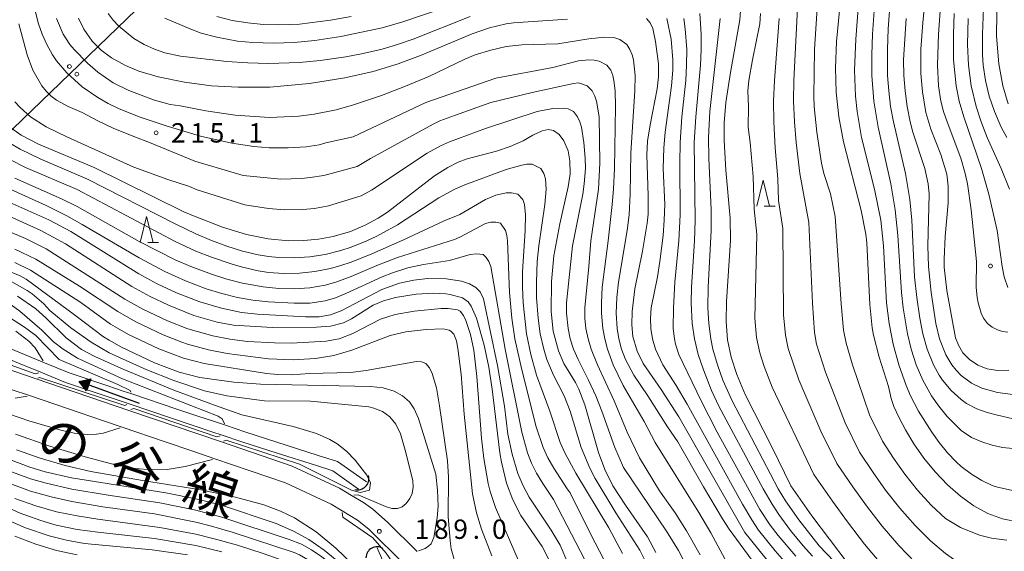
# Model space of a CAD drawing. Units: millimetres. Extents: x -72000 to -70000, y 24000 to 25500.
# Drawn here: x -71619 to -71428, y 24855 to 24958 of the extents above; entities that cross this region are included whole.
import ezdxf

# ---------------------------------------------------------------- set-up
doc = ezdxf.new("R2010")
doc.units = ezdxf.units.MM
for name, color, linetype, lineweight in [('210100_道路縁（街区線）', 7, 'Continuous', 15), ('421906_坑口（真形）', 7, 'Continuous', 30), ('426500_送電線', 7, 'Continuous', 9), ('510100_水涯線（河川、湖池等）（海岸線）', 7, 'Continuous', 15), ('524100_流水方向', 7, 'Continuous', 30), ('633200_針葉樹林', 7, 'Continuous', 9), ('710100_等高線（計曲線）', 7, 'Continuous', 20), ('710200_等高線（主曲線）', 7, 'Continuous', 9), ('731200_図化機測定による標高点', 7, 'Continuous', 20), ('731207_図化機測定による標高点（注記）', 7, 'Continuous', 20)]:
    doc.layers.add(name, color=color, linetype=linetype, lineweight=lineweight)
doc.layers.add('812120_道路の路線名', color=7, linetype='Continuous')
doc.styles.add('Style-Kanji', font='txt')
doc.styles.add('Style-WORKING', font='txt')

msp = doc.modelspace()

# ---------------------------------------------------------------- linework, layer by layer
at = {"layer": '210100_道路縁（街区線）', "flags": 128}
for points in [[(-71628.17, 24892.46), (-71615.7, 24888.22), (-71597.75, 24882.11), (-71579.8, 24876), (-71566.08, 24871.33), (-71556.93, 24867.04), (-71554.62, 24865.65), (-71552.314, 24864.255), (-71550.494, 24862.959), (-71549.365, 24862.042), (-71547.548, 24860.387), (-71541.88, 24854.76)], [(-71544.35, 24852.28), (-71551.246, 24859.124), (-71553.475, 24860.865), (-71556.44, 24862.66), (-71558.58, 24863.95), (-71567.39, 24868.07), (-71581.11, 24872.74), (-71585.36, 24874.19), (-71590.69, 24876), (-71599.05, 24878.85), (-71602.65, 24880.08), (-71607.18, 24881.62), (-71616.98, 24884.96), (-71620.55, 24886.18)]]:
    msp.add_lwpolyline(points, dxfattribs=at)
at = {"layer": '421906_坑口（真形）'}
for centre, start, end in [((-71553.428, 24868.885), 255.7489, 15.75035), ((-71549.652, 24853.533), 59.05177, 179.05322)]:
    msp.add_arc(centre, 2.165, start, end, dxfattribs=at)
at = {"layer": '426500_送電線', "flags": 128}
msp.add_lwpolyline([(-72000, 24579.65), (-71999.76, 24579.87), (-71765.76, 24796.38), (-71553.94, 25000.6), (-71351.1, 25236.35), (-71124.65, 25499.95), (-71124.61, 25500)], dxfattribs=at)
at = {"layer": '426500_送電線'}
for centre in [(-71609.267, 24948.696), (-71607.833, 24947.202)]:
    msp.add_circle(centre, 0.375, dxfattribs=at)
at = {"layer": '510100_水涯線（河川、湖池等）（海岸線）', "flags": 128}
for points in [[(-71551.73, 24868.25), (-71557.33, 24872.21), (-71561.06, 24873.4), (-71575.26, 24877.94), (-71579.06, 24879.22), (-71581.36, 24879.99), (-71584.39, 24881.01), (-71588.45, 24882.37), (-71597.19, 24885.3), (-71598.86, 24885.86), (-71601.81, 24886.85), (-71609.33, 24889.37), (-71614.11, 24891.34), (-71618.74, 24893.25), (-71622.02, 24894.6)], [(-71623.29, 24892.96), (-71618.83, 24891.13), (-71614.83, 24889.48), (-71610.03, 24887.5), (-71604.48, 24885.64), (-71600.05, 24884.16), (-71597.86, 24883.42), (-71585.13, 24879.14), (-71581.67, 24877.98), (-71579.7, 24877.32), (-71575.88, 24876.04), (-71569.03, 24873.85), (-71561.62, 24871.48), (-71558.24, 24870.4), (-71555.51, 24868.47), (-71553.26, 24866.88)], [(-71417.93, 24739.69), (-71431.82, 24747.14), (-71445.7, 24754.59), (-71447.37, 24755.48), (-71462.84, 24763.64), (-71471.62, 24768.28), (-71480.26, 24771.81), (-71494.07, 24777.45), (-71496.22, 24779.04), (-71498.59, 24780.79), (-71500.6, 24783.34), (-71506.44, 24792.6), (-71507.23, 24794.3), (-71511.91, 24804.33), (-71512.24, 24805.03), (-71518.7, 24813.43), (-71525.63, 24822.43), (-71531.67, 24830.27), (-71532.39, 24831.13), (-71537.97, 24837.74), (-71543.54, 24844.35), (-71546.16, 24847.45), (-71549.63, 24855.47)]]:
    msp.add_lwpolyline(points, dxfattribs=at)
at = {"layer": '524100_流水方向'}
for p in [(-71595.671, 24883.43), (-71605.647, 24887.085)]:
    msp.add_line(p, (-71607.409, 24887.73), dxfattribs=at)
at = {"layer": '524100_流水方向', "flags": 128}
for points in [[(-71605.101, 24888.216), (-71605.961, 24885.868), (-71607.409, 24887.73), (-71605.101, 24888.216)], [(-71605.256, 24888.081), (-71605.993, 24886.072), (-71607.231, 24887.665), (-71605.256, 24888.081)], [(-71605.413, 24887.946), (-71606.024, 24886.276), (-71607.055, 24887.6), (-71605.413, 24887.946)], [(-71605.568, 24887.811), (-71606.056, 24886.479), (-71606.877, 24887.535), (-71605.568, 24887.811)], [(-71605.725, 24887.675), (-71606.088, 24886.684), (-71606.7, 24887.47), (-71605.725, 24887.675)], [(-71605.88, 24887.541), (-71606.12, 24886.887), (-71606.523, 24887.406), (-71605.88, 24887.541)], [(-71606.037, 24887.405), (-71606.151, 24887.092), (-71606.346, 24887.341), (-71606.037, 24887.405)]]:
    msp.add_lwpolyline(points, close=True, dxfattribs=at)
at = {"layer": '633200_針葉樹林'}
for p, q in [((-71474.632, 24921.68), (-71472.548, 24921.68)), ((-71594.102, 24914.62), (-71592.018, 24914.62))]:
    msp.add_line(p, q, dxfattribs=at)
at = {"layer": '633200_針葉樹林', "flags": 128}
for points in [[(-71476.09, 24921.68), (-71474.84, 24926.68), (-71473.59, 24921.68)], [(-71595.56, 24914.62), (-71594.31, 24919.62), (-71593.06, 24914.62)]]:
    msp.add_lwpolyline(points, dxfattribs=at)
at = {"layer": '710100_等高線（計曲線）', "flags": 128}
for points in [[(-71427.23, 24889.88), (-71429.47, 24889.82), (-71431.45, 24890.17), (-71433.28, 24890.89), (-71434.88, 24891.93), (-71436.15, 24893.23), (-71437.01, 24894.71), (-71437.55, 24896.18), (-71439.27, 24905.34), (-71439.75, 24909.87), (-71439.79, 24911.4), (-71439.55, 24915.78), (-71438.99, 24922.29), (-71439, 24925.51), (-71439.28, 24927.85), (-71440.4, 24931.63), (-71442.35, 24936.56), (-71443.3, 24939.79), (-71444, 24943.78), (-71444.28, 24947.31), (-71444.27, 24952.02), (-71443.93, 24957.15), (-71442.45, 24972.62)], [(-71427.4, 24941.49), (-71428.42, 24944.93), (-71429.19, 24949.18), (-71429.61, 24954.54), (-71429.58, 24959.05), (-71429.25, 24962.66), (-71428.69, 24965.84), (-71427.51, 24971.37)], [(-71425.33, 24860.44), (-71428.49, 24861.09), (-71431.3, 24862.14), (-71434, 24863.62), (-71436.62, 24865.49), (-71439.14, 24867.7), (-71441.52, 24870.2), (-71443.71, 24872.88), (-71445.65, 24875.62), (-71447.28, 24878.31), (-71448.58, 24880.78), (-71449.51, 24882.86), (-71450.07, 24884.44), (-71450.55, 24886.73), (-71452.37, 24892.38), (-71453.45, 24896.65), (-71453.71, 24898.09), (-71454.2, 24902.61), (-71454.76, 24914.53), (-71454.96, 24916.22), (-71455.84, 24920.8), (-71459.26, 24934.12), (-71460.16, 24938.94), (-71460.71, 24943.73), (-71460.85, 24948.35), (-71460.63, 24953.56), (-71459.34, 24966.96)], [(-71479.12, 24961.29), (-71479.37, 24957.72), (-71481.16, 24947.54), (-71482.07, 24941.72), (-71482.39, 24937.81), (-71482.41, 24934.38), (-71482.05, 24928.63), (-71481.27, 24919.32), (-71481.17, 24914.98), (-71481.96, 24903.18), (-71482.02, 24899.31), (-71481.73, 24895.77), (-71481.03, 24892.41), (-71479.96, 24889.07), (-71478.32, 24885.16), (-71473.09, 24874.91), (-71469.48, 24867.51), (-71465.39, 24861.72), (-71458.6, 24852.67)], [(-71512.77, 24957.86), (-71523.2, 24957.15), (-71524.66, 24956.93), (-71527.88, 24956.17), (-71531.26, 24955.02), (-71541.23, 24950.8), (-71545.59, 24949.19), (-71550.4, 24947.75), (-71555.88, 24946.48), (-71562.74, 24945.37), (-71570.46, 24944.71), (-71576.58, 24944.66), (-71581.75, 24944.98), (-71587, 24945.65), (-71592.08, 24946.68), (-71595.79, 24947.8), (-71598.42, 24948.87), (-71601.13, 24950.36), (-71603.14, 24951.87), (-71604.87, 24953.61), (-71606.47, 24955.93), (-71607.51, 24958.04)], [(-71452.86, 24826.92), (-71478.4, 24858.46), (-71491.2, 24880.88), (-71494.62, 24886.12), (-71498.08, 24891.17), (-71499.29, 24893.58), (-71500.08, 24896.4), (-71500.31, 24898.68), (-71500.26, 24901.27), (-71499.7, 24905.66), (-71498.2, 24912.95), (-71497.31, 24918.34), (-71497.16, 24920.13), (-71497.14, 24923.65), (-71497.4, 24931.56), (-71497.25, 24934.22), (-71496.77, 24937.38), (-71495.37, 24944.38), (-71495.14, 24946.68), (-71495.15, 24949.19), (-71495.69, 24953.53), (-71496.25, 24956.05), (-71496.75, 24957.13), (-71497.46, 24957.97)], [(-71621.09, 24937.11), (-71618.61, 24935.37), (-71615.27, 24933.64), (-71604.49, 24929.15), (-71587.07, 24920.57), (-71585.24, 24919.76), (-71579.59, 24917.56), (-71574.95, 24916.18), (-71570.74, 24915.34), (-71566.82, 24914.96), (-71563.83, 24914.97), (-71560.98, 24915.24), (-71558.16, 24915.77), (-71554.82, 24916.76), (-71551.96, 24917.95), (-71549.42, 24919.33), (-71547.63, 24920.49), (-71538.5, 24927.55), (-71535.97, 24929.16), (-71533.95, 24930.15), (-71532.17, 24930.8), (-71526.49, 24932.32), (-71523.84, 24933.19), (-71521.36, 24934.32), (-71519.47, 24935.4), (-71517.64, 24936.26), (-71516.48, 24936.49), (-71515.48, 24936.31), (-71514.38, 24935.5), (-71513.47, 24934.27), (-71512.66, 24932.39), (-71512.28, 24930.42), (-71512.27, 24927.9), (-71512.61, 24925.38), (-71514.26, 24918.24), (-71515.38, 24912.04), (-71515.87, 24907.04), (-71515.9, 24901.24), (-71515.51, 24897.43), (-71514.52, 24893.61), (-71513.47, 24891.21), (-71511.19, 24887.48), (-71510.55, 24886.19), (-71509.42, 24883.19), (-71506.77, 24873.93), (-71505.5, 24870.65), (-71503.95, 24867.53), (-71501.52, 24863.77), (-71497.28, 24857.63), (-71495.62, 24854.6)], [(-71512.69, 24852.55), (-71514.18, 24856.03), (-71515.9, 24858.94), (-71520.17, 24865.29), (-71521.38, 24867.51), (-71522.37, 24869.89), (-71523.48, 24873.66), (-71524.35, 24877.52), (-71524.98, 24882.93), (-71526.35, 24890.83), (-71529.05, 24903.69), (-71529.69, 24905.08), (-71530.51, 24905.92), (-71531.72, 24906.62), (-71533.3, 24907.14), (-71536.19, 24907.56), (-71539.88, 24907.62), (-71542.51, 24907.35), (-71545.32, 24906.74), (-71548.72, 24905.52), (-71556.61, 24901.37), (-71558.7, 24900.59), (-71560.87, 24900.19), (-71563.51, 24900.2), (-71572.84, 24900.71), (-71575.92, 24901.09), (-71579.82, 24901.89), (-71583.98, 24903.11), (-71588.55, 24904.87), (-71592.25, 24906.61), (-71595.81, 24908.54), (-71609.01, 24916.74), (-71613.23, 24919.01), (-71624.4, 24923.93)], [(-71622.61, 24909.74), (-71618.84, 24908.17), (-71617.66, 24907.52), (-71608.29, 24900.64), (-71602.67, 24896.35), (-71601.6, 24895.7), (-71599.19, 24894.37), (-71592.76, 24891.32), (-71587.99, 24889.5), (-71584.03, 24888.48), (-71577.42, 24887.58), (-71572.25, 24887.2), (-71550.92, 24886.71), (-71548.47, 24886.45), (-71546.34, 24885.81), (-71544.72, 24884.94), (-71543.38, 24883.77), (-71542.44, 24882.41), (-71541.6, 24880.53), (-71538.27, 24869.75), (-71537.96, 24866.69), (-71537.85, 24863.59), (-71537.99, 24861.29), (-71538.67, 24857.51), (-71539.18, 24856.28), (-71539.6, 24855.85), (-71540.37, 24855.35), (-71541.65, 24854.89)], [(-71614.34, 24891.71), (-71615.91, 24894.19), (-71617.16, 24895.54), (-71619.65, 24897.46)], [(-71632.09, 24894.47), (-71631.07, 24894.73), (-71626.54, 24892.97), (-71615.88, 24889.17), (-71615.21, 24889.37)], [(-71540.16, 24836.56), (-71541.88, 24837.98), (-71544.88, 24840.19), (-71547.11, 24842.3), (-71552.95, 24848.77), (-71556.69, 24852.42), (-71559.88, 24855.05), (-71562.9, 24857.11), (-71565.84, 24858.74), (-71569.23, 24860.21), (-71580.01, 24863.82), (-71584.51, 24864.94), (-71590.58, 24866.13), (-71608.88, 24869.05), (-71613.96, 24870.21), (-71616.95, 24871.11), (-71620.7, 24872.53)], [(-71623.2, 24861.71), (-71617.79, 24859.34), (-71613.2, 24857.79), (-71609.86, 24856.95), (-71606.35, 24856.35), (-71593.27, 24855.11), (-71586.36, 24854.15)]]:
    msp.add_lwpolyline(points, dxfattribs=at)
at = {"layer": '710200_等高線（主曲線）', "flags": 128}
for points in [[(-71439.66, 24971.98), (-71440.9, 24954.97), (-71441.09, 24948.96), (-71440.88, 24944.96), (-71440.41, 24941.96), (-71439.88, 24939.96), (-71439.22, 24937.96), (-71436.53, 24930.95), (-71435.68, 24927.95), (-71435.24, 24925.95), (-71434.53, 24920.95), (-71433.51, 24910.94), (-71433.58, 24905.94), (-71433.38, 24903.94), (-71433.21, 24902.94), (-71432.6, 24900.94), (-71432.12, 24899.94), (-71431.35, 24898.94), (-71430.45, 24898.19), (-71429.45, 24897.68), (-71428.44, 24897.39), (-71427.44, 24897.28)], [(-71424.44, 24866.16), (-71429.45, 24867.23), (-71430.45, 24867.58), (-71432.45, 24868.56), (-71434.46, 24869.77), (-71436.46, 24871.26), (-71437.46, 24872.16), (-71439.1, 24873.92), (-71440.74, 24875.92), (-71442.19, 24877.92), (-71444.73, 24881.93), (-71446.31, 24884.93), (-71447.13, 24886.93), (-71448.55, 24890.93), (-71449.68, 24894.93), (-71450.44, 24898.94), (-71450.93, 24902.94), (-71451.53, 24913.94), (-71452.07, 24918.95), (-71453.28, 24924.95), (-71455.76, 24934.96), (-71456.65, 24939.96), (-71456.97, 24942.96), (-71457.15, 24947.96), (-71456.92, 24953.97), (-71456, 24965.97)], [(-71452.97, 24964.97), (-71453.67, 24954.97), (-71453.82, 24950.96), (-71453.78, 24946.96), (-71453.37, 24941.96), (-71452.57, 24936.96), (-71450.11, 24925.95), (-71449.25, 24920.95), (-71448.75, 24915.95), (-71448.05, 24904.94), (-71447.69, 24901.94), (-71446.87, 24896.93), (-71446.15, 24893.93), (-71445.17, 24890.93), (-71443.88, 24887.93), (-71442.21, 24884.93), (-71440.82, 24882.93), (-71439.19, 24880.93), (-71436.46, 24878.19), (-71434.46, 24876.88), (-71432.45, 24876.01), (-71430.45, 24875.36), (-71428.44, 24874.9), (-71426.44, 24874.71)], [(-71424.44, 24880.02), (-71429.45, 24881.16), (-71431.45, 24881.68), (-71433.45, 24882.38), (-71435.46, 24883.46), (-71436.46, 24884.19), (-71438.41, 24885.93), (-71440.1, 24887.93), (-71440.77, 24888.93), (-71441.86, 24890.93), (-71443.04, 24893.93), (-71443.9, 24896.93), (-71444.49, 24899.94), (-71445.09, 24903.94), (-71445.51, 24907.94), (-71446.04, 24918.95), (-71446.4, 24922.95), (-71447.26, 24927.95), (-71449.61, 24937.96), (-71450.14, 24940.96), (-71450.52, 24943.96), (-71450.74, 24946.96), (-71450.78, 24951.96), (-71450.6, 24955.97), (-71450.08, 24962.97)], [(-71427.62, 24856.98), (-71430.58, 24857.38), (-71432.93, 24857.95), (-71436.62, 24859.41), (-71439.53, 24861.18), (-71442.28, 24863.77), (-71444.94, 24866.69), (-71447.42, 24869.79), (-71449.6, 24872.84), (-71451.72, 24876.15), (-71454.23, 24881.27), (-71457.56, 24890.94), (-71458.75, 24895.13), (-71459.31, 24897.63), (-71459.75, 24902.72), (-71460.91, 24919.64), (-71461.77, 24924.03), (-71463.1, 24927.95), (-71463.54, 24929.95), (-71464.46, 24935.96), (-71464.94, 24940.96), (-71465.05, 24942.96), (-71464.9, 24951.96), (-71464.32, 24960.97)], [(-71481.82, 24852.51), (-71484.99, 24858.38), (-71487.29, 24862.34), (-71495.74, 24875.92), (-71497.93, 24879.93), (-71502, 24886.93), (-71503.9, 24890.93), (-71504.99, 24893.93), (-71505.51, 24895.93), (-71505.89, 24897.94), (-71506.16, 24900.94), (-71506.17, 24902.94), (-71506.01, 24905.94), (-71504.87, 24914.94), (-71504.11, 24921.95), (-71503.85, 24924.95), (-71503.67, 24928.95), (-71503.47, 24940.96), (-71503.54, 24943.96), (-71503.77, 24945.96), (-71504, 24946.96), (-71504.39, 24947.96), (-71505.14, 24948.96), (-71506.6, 24949.75), (-71507.6, 24949.94), (-71508.6, 24949.98), (-71510.6, 24949.82), (-71515.61, 24948.47), (-71526.64, 24946.45), (-71540.2, 24941.75), (-71554.31, 24935.07), (-71559.57, 24933.93), (-71560.91, 24933.53), (-71563.42, 24933.16), (-71566.9, 24932.96), (-71570.57, 24932.96), (-71573.51, 24933.23), (-71577.78, 24933.82), (-71583.88, 24935.22), (-71590.55, 24937.2), (-71595.77, 24938.95), (-71599.78, 24940.58), (-71601.78, 24941.54), (-71603.79, 24942.66), (-71606.79, 24944.78), (-71609.8, 24947.48), (-71611.8, 24949.78), (-71612.58, 24950.96), (-71613.67, 24952.97), (-71614.55, 24954.97), (-71615.26, 24956.97), (-71616.05, 24959.97)], [(-71536.87, 24959.97), (-71544.67, 24957.31), (-71548.68, 24956.21), (-71556.69, 24954.47), (-71561.7, 24953.72), (-71565.71, 24953.34), (-71569.72, 24953.2), (-71573.73, 24953.33), (-71576.73, 24953.62), (-71580.74, 24954.34), (-71583.75, 24955.17), (-71585.75, 24955.89), (-71590.76, 24958.08)], [(-71410.37, 24854.09), (-71428.49, 24851.37), (-71430.87, 24851.24), (-71433.41, 24851.57), (-71436.84, 24852.55), (-71439.53, 24854.39), (-71442.43, 24856.87), (-71445.41, 24859.85), (-71448.35, 24863.19), (-71451.12, 24866.69), (-71453.55, 24870.06), (-71456.16, 24873.99), (-71458.94, 24879.68), (-71462.75, 24889.49), (-71464.48, 24894.95), (-71464.92, 24897.16), (-71465.3, 24902.84), (-71465.97, 24918.47), (-71467.74, 24927.95), (-71468.46, 24933.95), (-71468.79, 24937.96), (-71468.94, 24941.96), (-71468.92, 24945.96), (-71468.18, 24959.97)], [(-71427.6, 24934.96), (-71428.7, 24936.96), (-71430.05, 24939.96), (-71431.06, 24942.96), (-71431.77, 24945.96), (-71432.21, 24948.96), (-71432.35, 24950.96), (-71432.37, 24954.97), (-71432.17, 24959.97)], [(-71475.55, 24851.12), (-71481.41, 24859.14), (-71482.75, 24861.12), (-71486.42, 24867.28), (-71491.4, 24876.02), (-71493.4, 24878.93), (-71497.17, 24884.93), (-71499.88, 24888.93), (-71501.5, 24891.93), (-71502.27, 24893.93), (-71502.8, 24895.93), (-71503.14, 24897.94), (-71503.32, 24900.94), (-71503.2, 24903.94), (-71502.87, 24906.94), (-71501.17, 24916.95), (-71500.8, 24919.95), (-71500.61, 24923.95), (-71500.5, 24931.95), (-71499.69, 24943.96), (-71499.66, 24946.96), (-71500, 24949.96), (-71500.25, 24950.96), (-71500.65, 24951.96), (-71501.26, 24952.97), (-71502.59, 24953.95), (-71503.59, 24954.23), (-71505.59, 24954.35), (-71508.6, 24954.02), (-71514.61, 24953.06), (-71521.63, 24952.86), (-71524.63, 24952.54), (-71527.64, 24951.86), (-71530.64, 24950.93), (-71532.65, 24950.08), (-71539.66, 24946.76), (-71544.17, 24944.86), (-71548.82, 24943.09), (-71554.23, 24941.28), (-71557.57, 24940.32), (-71561.82, 24939.45), (-71564.8, 24939.08), (-71570.52, 24938.84), (-71577.18, 24939.24), (-71582.81, 24940.1), (-71587.81, 24941.09), (-71589.76, 24941.33), (-71592.77, 24942.16), (-71597.78, 24944.04), (-71600.78, 24945.53), (-71603.79, 24947.62), (-71605.79, 24949.33), (-71608.35, 24951.96), (-71609.17, 24952.97), (-71610.46, 24954.97), (-71611.78, 24957.97)], [(-71531.65, 24958.36), (-71542.67, 24953.97), (-71545.67, 24952.94), (-71548.68, 24952.08), (-71552.69, 24951.12), (-71555.69, 24950.55), (-71560.7, 24949.86), (-71564.71, 24949.49), (-71570.72, 24949.29), (-71574.73, 24949.39), (-71578.74, 24949.68), (-71587.76, 24950.7), (-71590.76, 24951.36), (-71592.77, 24952.05), (-71594.77, 24952.96), (-71596.77, 24954.14), (-71599.78, 24956.54), (-71600.78, 24957.65), (-71601.77, 24958.97)], [(-71554.69, 24958.4), (-71558.7, 24957.66), (-71564.71, 24956.92), (-71568.72, 24956.76), (-71571.72, 24956.85), (-71574.73, 24957.13), (-71577.74, 24957.62), (-71580.74, 24958.38)], [(-71466.16, 24847.66), (-71472.53, 24854.91), (-71475.72, 24858.91), (-71477.07, 24860.92), (-71478.82, 24863.92), (-71489.56, 24883.31), (-71491.7, 24886.93), (-71494.26, 24890.93), (-71495.69, 24893.93), (-71496.31, 24895.93), (-71496.64, 24897.94), (-71496.7, 24899.94), (-71496.52, 24901.94), (-71495.33, 24907.94), (-71494.87, 24910.94), (-71494.25, 24915.95), (-71494.01, 24918.95), (-71493.92, 24921.95), (-71494.24, 24928.95), (-71494.12, 24932.95), (-71493.84, 24935.96), (-71492.59, 24944.96), (-71492.37, 24947.96), (-71492.36, 24949.96), (-71492.64, 24953.97), (-71493.49, 24957.97)], [(-71468.49, 24853.91), (-71471.93, 24857.91), (-71473.47, 24859.91), (-71475.47, 24862.92), (-71483.77, 24877.92), (-71486.86, 24883.93), (-71491.17, 24892.93), (-71491.82, 24894.93), (-71492.02, 24895.93), (-71492.27, 24897.94), (-71492.21, 24901.94), (-71491.94, 24906.94), (-71491.21, 24914.94), (-71490.94, 24919.95), (-71491.02, 24929.95), (-71490.93, 24933.95), (-71490.58, 24938.96), (-71489.86, 24945.96), (-71489.68, 24948.96), (-71489.64, 24951.96), (-71489.93, 24955.97), (-71490.24, 24957.97)], [(-71465.26, 24853.91), (-71467.1, 24855.91), (-71469.52, 24858.86), (-71471.78, 24861.92), (-71473.09, 24863.92), (-71474.84, 24866.92), (-71483.44, 24882.93), (-71484.84, 24885.93), (-71486.41, 24889.93), (-71487.41, 24892.93), (-71488.15, 24895.93), (-71488.6, 24898.94), (-71488.81, 24902.94), (-71488.76, 24905.94), (-71488.17, 24914.94), (-71488.03, 24918.95), (-71488.19, 24933.95), (-71487.92, 24938.96), (-71487, 24948.96), (-71486.84, 24951.96), (-71486.83, 24954.97), (-71487.12, 24958.97)], [(-71461.1, 24852.88), (-71464, 24855.91), (-71467.95, 24860.92), (-71470.53, 24864.61), (-71471.95, 24866.92), (-71480.86, 24883.93), (-71482.63, 24887.93), (-71483.72, 24890.93), (-71484.6, 24893.93), (-71485.01, 24895.93), (-71485.4, 24898.94), (-71485.55, 24901.94), (-71485.48, 24905.94), (-71484.91, 24916.95), (-71484.95, 24920.95), (-71485.38, 24930.95), (-71485.42, 24934.96), (-71485.16, 24939.96), (-71483.15, 24957.97)], [(-71451.68, 24852), (-71455.18, 24856.18), (-71458.53, 24860.5), (-71461.44, 24864.5), (-71465.04, 24869.67), (-71473.13, 24886.6), (-71474.66, 24890.59), (-71475.51, 24893.26), (-71476.13, 24896.23), (-71476.46, 24899.97), (-71476.1, 24916.14), (-71476.56, 24921.04), (-71476.76, 24927.39), (-71477.34, 24933.95), (-71477.77, 24936.96), (-71477.71, 24940.96), (-71477.8, 24943.96), (-71477.6, 24945.96), (-71476.92, 24949.96), (-71475.5, 24956.97), (-71475.34, 24958.97)], [(-71445.34, 24852.56), (-71448.55, 24855.92), (-71451.77, 24859.68), (-71454.83, 24863.6), (-71457.49, 24867.28), (-71460.6, 24871.83), (-71463.66, 24878.09), (-71467.94, 24888.05), (-71470, 24894.11), (-71470.52, 24896.7), (-71470.89, 24900.63), (-71471.04, 24917.31), (-71471.85, 24922.75), (-71471.99, 24926.95), (-71472.54, 24932.95), (-71472.81, 24937.96), (-71472.82, 24941.96), (-71472.66, 24945.96), (-71471.75, 24957.97)], [(-71426.44, 24885.18), (-71429.45, 24885.59), (-71432.45, 24886.44), (-71434.46, 24887.41), (-71436.46, 24888.88), (-71437.46, 24889.88), (-71438.3, 24890.93), (-71439.47, 24892.85), (-71440.66, 24895.93), (-71441.36, 24898.94), (-71442.31, 24904.94), (-71442.81, 24909.94), (-71442.92, 24913.94), (-71442.7, 24923.95), (-71442.85, 24925.95), (-71443.49, 24928.95), (-71445.84, 24935.96), (-71446.37, 24937.96), (-71446.94, 24940.96), (-71447.35, 24943.96), (-71447.6, 24946.96), (-71447.63, 24949.96), (-71447.12, 24957.97)], [(-71427.44, 24905.87), (-71428.17, 24907.94), (-71428.56, 24909.94), (-71429.48, 24916.95), (-71431.13, 24923.95), (-71432.55, 24928.95), (-71435.99, 24938.96), (-71436.85, 24941.96), (-71437.44, 24944.96), (-71437.94, 24949.96), (-71437.99, 24954.97), (-71437.82, 24958.97)], [(-71427.14, 24924.95), (-71428.7, 24928.95), (-71431.43, 24934.96), (-71432.62, 24937.96), (-71433.58, 24940.96), (-71434.51, 24944.96), (-71435.07, 24948.96), (-71435.26, 24952.97), (-71435.13, 24957.97)], [(-71487.03, 24854.15), (-71489.7, 24858.81), (-71491.89, 24862.26), (-71494.93, 24866.52), (-71498.81, 24872.92), (-71501.18, 24877.92), (-71503.72, 24883.93), (-71506.94, 24890.93), (-71508.19, 24893.93), (-71508.78, 24895.93), (-71509.2, 24897.94), (-71509.38, 24899.94), (-71509.39, 24901.94), (-71508.62, 24909.94), (-71508.27, 24914.94), (-71506.75, 24924.95), (-71506.47, 24929.95), (-71506.64, 24938.96), (-71507.13, 24941.96), (-71507.44, 24942.96), (-71507.96, 24943.96), (-71508.98, 24944.96), (-71510.6, 24945.52), (-71511.61, 24945.43), (-71519.62, 24943.66), (-71527.64, 24941.73), (-71534.65, 24939.22), (-71537.5, 24938.15), (-71538.79, 24937.55), (-71550.93, 24930.89), (-71553.53, 24929.36), (-71559.99, 24927.61), (-71562.6, 24927.19), (-71564.31, 24927.03), (-71568.28, 24926.86), (-71575.6, 24927.57), (-71584.94, 24930.33), (-71593.77, 24934), (-71596.77, 24935.11), (-71600.78, 24936.78), (-71603.79, 24938.15), (-71606.79, 24939.77), (-71609.5, 24940.96), (-71611.8, 24942.17), (-71612.8, 24942.92), (-71613.81, 24943.91), (-71614.62, 24944.96), (-71616.34, 24947.96), (-71617.47, 24950.96), (-71619.05, 24956.97)], [(-71489.74, 24852.1), (-71491.24, 24855), (-71493.55, 24858.72), (-71501.89, 24871.03), (-71503.59, 24874.92), (-71506.1, 24881.93), (-71507.28, 24884.93), (-71508.66, 24887.93), (-71510.7, 24891.93), (-71511.57, 24893.93), (-71512.22, 24895.93), (-71512.65, 24897.94), (-71512.97, 24900.94), (-71512.95, 24902.94), (-71511.81, 24913.94), (-71509.81, 24923.95), (-71509.51, 24925.95), (-71509.3, 24928.95), (-71509.33, 24930.95), (-71509.57, 24933.95), (-71510.05, 24936.96), (-71510.34, 24937.96), (-71510.79, 24938.96), (-71511.57, 24939.96), (-71512.61, 24940.48), (-71513.61, 24940.64), (-71515.61, 24940.53), (-71518.62, 24939.98), (-71528.64, 24936.66), (-71535.65, 24934.11), (-71537.38, 24933.36), (-71539.92, 24931.88), (-71550.71, 24924.76), (-71552.74, 24923.66), (-71559.08, 24921.69), (-71561.79, 24921.21), (-71564.07, 24921), (-71567.55, 24920.91), (-71570.68, 24921.21), (-71575.28, 24921.88), (-71584.54, 24924.8), (-71586.01, 24925.45), (-71590.19, 24926.83), (-71596.77, 24929.21), (-71609.8, 24935.07), (-71613.81, 24937.03), (-71616.81, 24938.96), (-71618.82, 24940.74), (-71619.82, 24941.88)], [(-71620.82, 24933.86), (-71618.82, 24932.68), (-71614.81, 24930.75), (-71605.79, 24926.85), (-71588.76, 24918.23), (-71584.75, 24916.31), (-71581.74, 24915.01), (-71578.74, 24913.89), (-71575.73, 24912.95), (-71572.73, 24912.25), (-71570.72, 24911.91), (-71568.72, 24911.71), (-71565.71, 24911.65), (-71562.71, 24911.85), (-71559.7, 24912.3), (-71556.69, 24913.04), (-71554.69, 24913.7), (-71551.61, 24914.94), (-71549.68, 24915.86), (-71545.67, 24918.05), (-71537.66, 24923.25), (-71534.56, 24924.95), (-71532.65, 24925.8), (-71524.63, 24928.75), (-71521.63, 24929.61), (-71520.62, 24929.77), (-71519.62, 24929.79), (-71517.92, 24928.95), (-71517.32, 24927.95), (-71517.03, 24926.95), (-71516.88, 24924.95), (-71517.12, 24921.95), (-71518.31, 24913.94), (-71518.64, 24910.94), (-71518.79, 24906.94), (-71518.74, 24903.94), (-71518.44, 24899.94), (-71518.06, 24896.93), (-71517.37, 24893.93), (-71516.76, 24891.93), (-71515.48, 24888.93), (-71513.39, 24884.93), (-71512.27, 24881.93), (-71510.08, 24874.92), (-71508.46, 24870.92), (-71507.4, 24868.94), (-71503.38, 24862.24), (-71498.73, 24855.05), (-71496.53, 24850.63)], [(-71620.82, 24930.67), (-71617.81, 24929.16), (-71607.79, 24924.87), (-71588.76, 24914.79), (-71584.75, 24912.92), (-71581.74, 24911.75), (-71577.74, 24910.39), (-71575.73, 24909.81), (-71572.73, 24909.15), (-71570.72, 24908.83), (-71567.72, 24908.61), (-71564.71, 24908.66), (-71561.7, 24908.98), (-71558.7, 24909.58), (-71556.69, 24910.15), (-71554.69, 24910.83), (-71550.68, 24912.43), (-71544.67, 24915.07), (-71536.66, 24918.8), (-71533.65, 24920.05), (-71528.64, 24922.95), (-71526.64, 24923.77), (-71524.63, 24924.21), (-71523.63, 24924.25), (-71522.4, 24923.95), (-71521.43, 24922.95), (-71521.08, 24921.95), (-71520.87, 24919.95), (-71520.95, 24916.95), (-71521.51, 24908.94), (-71521.5, 24905.94), (-71521.34, 24902.94), (-71520.71, 24896.93), (-71519.86, 24892.93), (-71518.76, 24888.93), (-71516.21, 24881.93), (-71514.16, 24875.92), (-71513.29, 24873.92), (-71511.15, 24869.92), (-71504.77, 24859.36), (-71502.12, 24854.41)], [(-71619.82, 24927.1), (-71610.8, 24923.06), (-71607.79, 24921.57), (-71595.77, 24914.81), (-71588.76, 24911.24), (-71585.73, 24909.94), (-71581.74, 24908.46), (-71578.74, 24907.5), (-71575.73, 24906.73), (-71571.72, 24906.01), (-71568.72, 24905.73), (-71565.71, 24905.67), (-71562.71, 24905.85), (-71559.7, 24906.36), (-71557.68, 24906.94), (-71554.69, 24908.04), (-71549.68, 24910.17), (-71545.67, 24911.74), (-71534.65, 24915.21), (-71533.65, 24915.63), (-71528.64, 24918.31), (-71527.64, 24918.57), (-71526.64, 24918.56), (-71525.73, 24918.38), (-71524.79, 24916.95), (-71524.5, 24915.95), (-71524.36, 24914.94), (-71524.03, 24904.94), (-71523.55, 24899.94), (-71522.94, 24895.93), (-71521.64, 24889.93), (-71518.81, 24878.93), (-71517.48, 24874.92), (-71516.56, 24872.92), (-71515.43, 24870.92), (-71512.84, 24866.92), (-71512.22, 24866.12), (-71508.25, 24858.1), (-71504.13, 24850.13)], [(-71622.82, 24925.83), (-71613.81, 24921.75), (-71609.8, 24919.78), (-71606.79, 24918.13), (-71595.77, 24911.66), (-71590.76, 24909), (-71586.75, 24907.19), (-71582.75, 24905.67), (-71579.74, 24904.73), (-71576.73, 24903.98), (-71573.73, 24903.44), (-71570.72, 24903.11), (-71565.71, 24902.86), (-71562.71, 24902.89), (-71559.7, 24903.32), (-71557.7, 24903.93), (-71555.69, 24904.76), (-71548.68, 24907.99), (-71546.68, 24908.76), (-71543.67, 24909.69), (-71540.66, 24910.34), (-71535.65, 24911.16), (-71531.65, 24912.32), (-71530.4, 24912.44), (-71529.11, 24912.26), (-71528.5, 24911.74), (-71528.01, 24910.94), (-71527.61, 24909.94), (-71524.84, 24893.93), (-71521.62, 24877.92), (-71520.49, 24873.92), (-71519.71, 24871.92), (-71518.74, 24869.92), (-71517.56, 24867.92), (-71515.49, 24864.86), (-71509.42, 24853.19)], [(-71516.31, 24853.08), (-71517.66, 24855.74), (-71521.81, 24861.74), (-71523.38, 24864.78), (-71524.56, 24868.04), (-71525.55, 24872.06), (-71525.87, 24873.86), (-71527.35, 24886.19), (-71528.01, 24890.46), (-71528.92, 24894.73), (-71530.42, 24899.94), (-71531.4, 24902.29), (-71531.98, 24903.11), (-71533.09, 24903.92), (-71535.48, 24904.55), (-71536.34, 24904.67), (-71538.81, 24904.79), (-71542.1, 24904.59), (-71546.1, 24903.99), (-71548.42, 24903.34), (-71550.39, 24902.48), (-71554.64, 24899.82), (-71556.14, 24899.08), (-71558.68, 24898.44), (-71561.37, 24898.23), (-71569.95, 24898.16), (-71577.49, 24898.6), (-71580.66, 24899.21), (-71585.14, 24900.51), (-71590.09, 24902.48), (-71593.64, 24904.16), (-71597.18, 24906.1), (-71610.01, 24914.34), (-71614.81, 24916.93), (-71625.83, 24921.9)], [(-71522.14, 24852.74), (-71526.72, 24863.32), (-71527.73, 24866.39), (-71528.12, 24867.95), (-71528.95, 24872.76), (-71529.41, 24876.75), (-71530.35, 24888.68), (-71530.91, 24893.77), (-71531.54, 24896.8), (-71532.44, 24899.52), (-71532.9, 24900.51), (-71533.57, 24901.31), (-71534.08, 24901.58), (-71535.86, 24901.83), (-71537.26, 24901.82), (-71542.46, 24901.32), (-71546.14, 24900.66), (-71549, 24899.75), (-71554.33, 24896.99), (-71556.99, 24895.98), (-71559.49, 24895.51), (-71566.25, 24895.12), (-71569.56, 24895.16), (-71574.74, 24895.47), (-71578.16, 24895.92), (-71581.5, 24896.53), (-71586.3, 24897.92), (-71590.24, 24899.45), (-71595.02, 24901.71), (-71598.55, 24903.66), (-71613.81, 24913.38), (-71617.81, 24915.41), (-71624.83, 24918.37)], [(-71527.42, 24853.94), (-71529.42, 24859.13), (-71530.41, 24862.24), (-71531.15, 24865.93), (-71532.81, 24881.37), (-71533.34, 24889.1), (-71533.98, 24894.12), (-71534.29, 24895.58), (-71534.81, 24896.84), (-71535.36, 24897.44), (-71535.68, 24897.63), (-71536.84, 24897.89), (-71540.12, 24897.74), (-71544.11, 24897.3), (-71547.1, 24896.62), (-71554.53, 24893.74), (-71558.02, 24892.74), (-71561.58, 24892.15), (-71565.9, 24891.89), (-71570.67, 24892.08), (-71578.68, 24893.12), (-71582.35, 24893.85), (-71586.39, 24894.94), (-71587.46, 24895.32), (-71591.08, 24896.74), (-71596.41, 24899.27), (-71599.92, 24901.23), (-71607.3, 24906.18), (-71615.81, 24911.37), (-71619.82, 24913.31)], [(-71533.12, 24847.57), (-71535.29, 24855.29), (-71535.49, 24856.84), (-71535.88, 24861.54), (-71535.82, 24869.2), (-71536.03, 24872.36), (-71537.54, 24883.01), (-71538.12, 24886.46), (-71538.98, 24889.24), (-71539.51, 24890.34), (-71540.24, 24891.16), (-71541.07, 24891.5), (-71542.05, 24891.55), (-71551.75, 24889.83), (-71554.81, 24889.46), (-71562.73, 24889.27), (-71566.24, 24889.01), (-71568.87, 24889.05), (-71571.1, 24889.23), (-71583.19, 24891.16), (-71587.19, 24892.22), (-71591.92, 24894.03), (-71597.8, 24896.82), (-71600.44, 24898.27), (-71601.29, 24898.79), (-71607.09, 24903.02), (-71616.81, 24909.26), (-71619.82, 24910.76)], [(-71620.46, 24907.01), (-71617.44, 24905.33), (-71616.51, 24904.68), (-71614.25, 24902.74), (-71613.05, 24901.44), (-71608.99, 24898.12), (-71605.08, 24895.34), (-71601.59, 24893.27), (-71594.25, 24889.96), (-71589.04, 24887.89), (-71583.07, 24885.88), (-71578.8, 24884.94), (-71571.45, 24883.98), (-71562.55, 24883.87), (-71551.26, 24882.77), (-71550.26, 24882.54), (-71548.63, 24881.86), (-71547.2, 24880.86), (-71546.02, 24879.43), (-71545.11, 24877.57), (-71544.22, 24874.43), (-71542.76, 24868.54), (-71542.64, 24867.27), (-71542.84, 24866), (-71543.29, 24865.03), (-71544.04, 24864.06), (-71544.82, 24863.43), (-71545.68, 24863.08), (-71546.77, 24863.08), (-71548.02, 24863.49), (-71553.34, 24865.73), (-71554.18, 24865.68)], [(-71619.32, 24904.22), (-71615.8, 24901.74), (-71613.82, 24900), (-71609.88, 24896.18), (-71606.92, 24893.87), (-71604.38, 24892.57), (-71598.7, 24890.03), (-71589.04, 24886), (-71581.17, 24883.1), (-71575.86, 24881.22), (-71565.91, 24878.98), (-71561.42, 24877.63), (-71558.8, 24876.47), (-71557.36, 24875.6), (-71555.6, 24874.23), (-71553.9, 24872.5), (-71551.61, 24869.59), (-71550.9, 24868.08), (-71551.12, 24866.66), (-71552.93, 24866.19), (-71554.61, 24866.63), (-71564.69, 24871.68), (-71578.87, 24876.36), (-71579.43, 24876.14)], [(-71621.27, 24903.08), (-71618.85, 24901.35), (-71614.6, 24897.67), (-71612.35, 24895.39), (-71610.47, 24893.98), (-71607.69, 24892.24), (-71598.96, 24888.2), (-71580.42, 24881), (-71579.66, 24880.5), (-71579.21, 24879.53)], [(-71621.1, 24900.22), (-71617.96, 24898.25), (-71615.8, 24896.58), (-71611.28, 24891.95), (-71599.87, 24887.13), (-71597.53, 24885.99), (-71597.35, 24885.62)], [(-71599.45, 24878.72), (-71602.76, 24877.69), (-71604.02, 24877.48), (-71605.74, 24877.42), (-71608.34, 24877.72), (-71610.94, 24878.3), (-71617.11, 24880.07), (-71641.52, 24888.48)], [(-71598.17, 24883.26), (-71598.55, 24883.06), (-71615.08, 24888.5), (-71615.37, 24888.37)], [(-71617.49, 24884.87), (-71619.78, 24884.47)], [(-71580.09, 24877.19), (-71580.69, 24876.98), (-71596.81, 24882.48), (-71597.39, 24882.25)], [(-71581.55, 24872.62), (-71586.83, 24871.23), (-71590.32, 24870.69), (-71593.27, 24870.61), (-71596.52, 24870.88), (-71600.15, 24871.53), (-71606.19, 24873.09), (-71613.04, 24875.19), (-71619.73, 24877.53)], [(-71545.76, 24843.15), (-71547.49, 24844.5), (-71551.29, 24848.99), (-71554.37, 24852.3), (-71557.64, 24855.42), (-71561.49, 24858.6), (-71565.66, 24861.29), (-71568.39, 24862.6), (-71571.57, 24863.8), (-71577.08, 24865.32), (-71583.81, 24866.7), (-71595.1, 24868.5), (-71605.13, 24870.27), (-71610.1, 24871.42), (-71614.97, 24872.84), (-71619.53, 24874.49)], [(-71620.82, 24870.37), (-71616.81, 24868.87), (-71613.81, 24868), (-71608.8, 24866.88), (-71601.78, 24865.71), (-71591.76, 24864.23), (-71584.75, 24862.78), (-71579.74, 24861.43), (-71566.71, 24857.1), (-71564.32, 24856.18), (-71562.39, 24855.1), (-71560.33, 24853.78), (-71558.81, 24852.52), (-71546.9, 24840.69), (-71535.54, 24830.15), (-71534.34, 24829.94)], [(-71620.82, 24867.97), (-71616.81, 24866.47), (-71612.8, 24865.34), (-71608.8, 24864.48), (-71602.78, 24863.44), (-71592.77, 24862.08), (-71584.75, 24860.45), (-71581.74, 24859.69), (-71577.74, 24858.5), (-71565.71, 24854.59), (-71564.71, 24854.16), (-71560.35, 24851.65), (-71557.94, 24849.79), (-71546.92, 24839.28), (-71539.7, 24832.87), (-71537.69, 24830.96), (-71528.28, 24821.46), (-71527.62, 24821.32)], [(-71623.83, 24864.45), (-71618.82, 24862.23), (-71614.81, 24860.78), (-71611.81, 24859.91), (-71607.79, 24859.07), (-71603.79, 24858.52), (-71592.77, 24857.27), (-71584.75, 24855.92), (-71579.74, 24854.75)], [(-71619.82, 24865.06), (-71615.81, 24863.6), (-71611.8, 24862.48), (-71607.79, 24861.66), (-71603.79, 24861.02), (-71591.76, 24859.45), (-71584.75, 24858.12), (-71580.74, 24857.14), (-71576.73, 24855.99), (-71571.72, 24854.39), (-71567.72, 24852.95), (-71565.71, 24852.06), (-71557.58, 24846.84), (-71552.34, 24842.86), (-71545.13, 24836.53), (-71538.72, 24830.44), (-71522.07, 24812.78), (-71520.76, 24812.41)], [(-71556.4, 24862.34), (-71556.29, 24861.41), (-71550.46, 24857.42), (-71547.92, 24854.47), (-71546.12, 24851.95), (-71544.87, 24849.71), (-71544.01, 24847.35), (-71543.49, 24844.75)], [(-71607.79, 24854.11), (-71611.8, 24854.95), (-71615.81, 24856.2), (-71619.82, 24857.78)]]:
    msp.add_lwpolyline(points, dxfattribs=at)
at = {"layer": '731200_図化機測定による標高点'}
for centre in [(-71592.46, 24935.84), (-71430.8, 24910.06), (-71549.22, 24858.68)]:
    msp.add_circle(centre, 0.375, dxfattribs=at)

# ---------------------------------------------------------------- texts
at = {"layer": '731207_図化機測定による標高点（注記）', "style": 'Style-WORKING'}
for s, p in [('2', (-71589.59, 24933.97)), ('1', (-71585.84, 24933.97)), ('5', (-71582.09, 24933.97)), ('1', (-71574.59, 24933.97)), ('.', (-71578.34, 24933.97)), ('1', (-71542.382, 24857.231)), ('8', (-71538.632, 24857.231)), ('9', (-71534.882, 24857.231)), ('0', (-71527.382, 24857.231)), ('.', (-71531.132, 24857.231))]:
    msp.add_text(s, height=3.75, dxfattribs=at).set_placement(p)
at = {"layer": '812120_道路の路線名', "char_height": 7.5, "attachment_point": 7, "rotation": 341.3163, "line_spacing_factor": 0.6, "style": 'Style-Kanji'}
for s, insert in [('の', (-71617.035, 24871.875)), ('谷', (-71602.826, 24867.07)), ('線', (-71588.616, 24862.265))]:
    msp.add_mtext(s, dxfattribs=dict(at, insert=insert))

doc.saveas('drawing.dxf')
